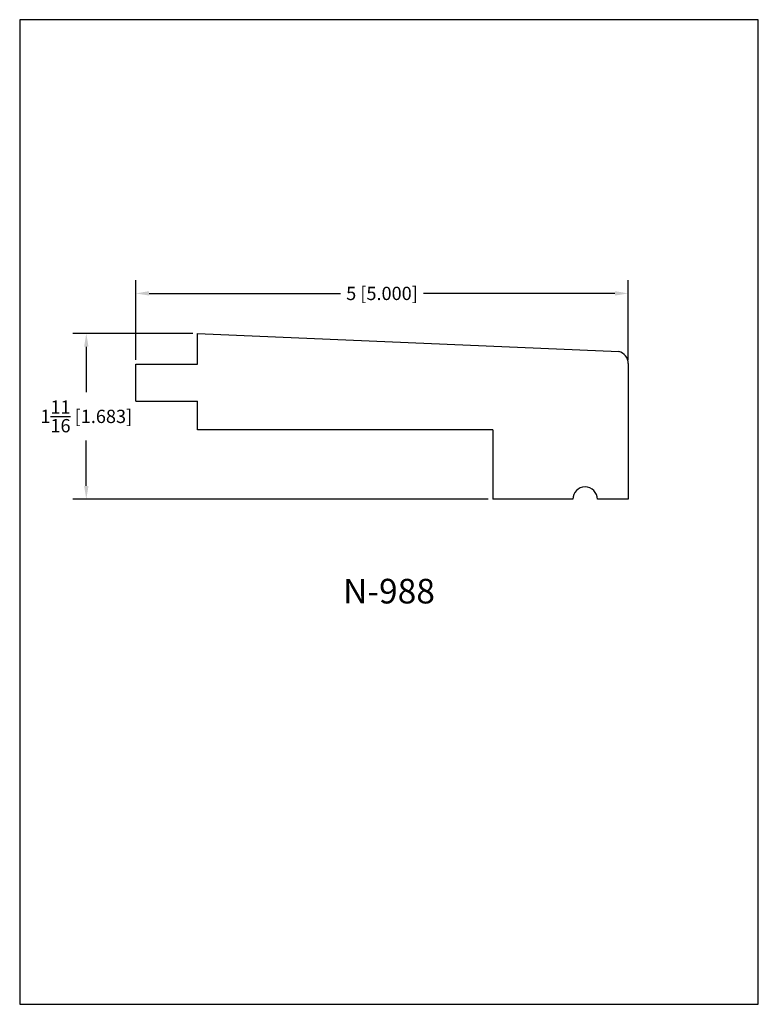
# Model space of a CAD drawing. Extents: x 0 to 7.5, y 0 to 10.
import ezdxf
from ezdxf.enums import TextEntityAlignment as Align

# ---------------------------------------------------------------- set-up
doc = ezdxf.new("R2010")
doc.units = 0
doc.header["$MEASUREMENT"] = 0
doc.layers.get('0').update_dxf_attribs({"linetype": 'CONTINUOUS'})
doc.layers.get('Defpoints').update_dxf_attribs({"linetype": 'CONTINUOUS'})
doc.styles.add('TNR', font='times.ttf')
doc.dimstyles.new('FRACTIONAL-DECIMAL', dxfattribs={"dimscale": 0.75, "dimtxt": 0.18, "dimasz": 0.18, "dimexe": 0.18, "dimexo": 0.0625, "dimgap": 0.09, "dimtad": 0, "dimtih": 1, "dimtoh": 1, "dimdec": 5, "dimzin": 0, "dimdsep": 46, "dimlunit": 5, "dimtxsty": 'TNR', "dimcen": 0.09, "dimadec": 0, "dimazin": 0, "dimtfac": 1, "dimtdec": 5, "dimtofl": 0, "dimtmove": 0, "dimatfit": 3, "dimfxl": 0, "dimtolj": 1, "dimtzin": 0, "dimarcsym": 0})

# ---------------------------------------------------------------- blocks, each defined once
blk = doc.blocks.new('*D60')
at = {"color": 0, "lineweight": -2}
for p, q in [((1.757, 6.813), (0.541, 6.813)), ((0.676, 6.678), (0.676, 6.217)), ((0.676, 5.265), (0.676, 5.726)), ((4.757, 5.13), (0.541, 5.13))]:
    blk.add_line(p, q, dxfattribs=at)
at = {"color": 0}
for points in [[(0.654, 6.678), (0.699, 6.678), (0.676, 6.813)], [(0.654, 5.265), (0.699, 5.265), (0.676, 5.13)]]:
    blk.add_solid(points, dxfattribs=at)
at = {"layer": 'Defpoints', "color": 0}
for p in [(1.804, 6.813), (0.676, 5.13), (4.804, 5.13)]:
    blk.add_point(p, dxfattribs=at)
at = {"color": 0, "insert": (0.676, 5.971), "char_height": 0.135, "attachment_point": 5, "style": 'TNR'}
blk.add_mtext('\\A1;1{\\H1.000000x;\\S11/16;} [1.683]', dxfattribs=at)
blk = doc.blocks.new('*D61')
at = {"color": 0, "lineweight": -2}
for p, q in [((1.179, 6.547), (1.179, 7.355)), ((6.179, 6.547), (6.179, 7.355)), ((1.314, 7.22), (3.259, 7.22)), ((6.044, 7.22), (4.099, 7.22))]:
    blk.add_line(p, q, dxfattribs=at)
at = {"color": 0}
for points in [[(1.314, 7.243), (1.314, 7.198), (1.179, 7.22)], [(6.044, 7.243), (6.044, 7.198), (6.179, 7.22)]]:
    blk.add_solid(points, dxfattribs=at)
at = {"layer": 'Defpoints', "color": 0}
for p in [(6.179, 7.22), (1.179, 6.5), (6.179, 6.5)]:
    blk.add_point(p, dxfattribs=at)
at = {"color": 0, "insert": (3.679, 7.22), "char_height": 0.135, "attachment_point": 5, "style": 'TNR'}
blk.add_mtext('\\A1;5 [5.000]', dxfattribs=at)

msp = doc.modelspace()

# ---------------------------------------------------------------- linework, layer by layer
for p, q in [((1.803952, 6.813032), (6.082606, 6.629656)), ((1.803952, 6.500277), (1.803952, 6.813032)), ((1.178952, 6.125277), (1.178952, 6.500277)), ((1.178952, 6.500277), (1.803952, 6.500277)), ((6.178952, 6.507984), (6.178952, 5.129656)), ((1.178952, 6.125277), (1.803952, 6.125277)), ((1.803952, 5.834965), (1.803952, 6.125277)), ((4.803952, 5.834965), (1.803952, 5.834965)), ((4.803952, 5.834965), (4.803952, 5.129656)), ((5.616452, 5.129656), (4.803952, 5.129656)), ((6.178952, 5.129656), (5.866452, 5.129656))]:
    msp.add_line(p, q)
for centre, end in [((6.053952, 6.507984), 76.7480803), ((6.053952, 6.507984), 76.7480803), ((6.053952, 6.507984), 76.7480803), ((5.741452, 5.129656), 180)]:
    msp.add_arc(centre, 0.125, 0, end)
at = {"layer": 'Defpoints'}
msp.add_lwpolyline([(0, 0), (7.5, 0), (7.5, 10), (0, 10)], close=True, dxfattribs=at)

# ---------------------------------------------------------------- texts
at = {"style": 'TNR'}
msp.add_text('N-988', height=0.25, dxfattribs=at).set_placement((3.75, 4.16377), align=Align.MIDDLE)

# ---------------------------------------------------------------- dimensions: what is measured, and where the dimension line sits
dim = msp.add_linear_dim(base=(6.178952, 7.220351), p1=(1.178952, 6.500277), p2=(6.178952, 6.500277), dimstyle='FRACTIONAL-DECIMAL')
dim.commit()
dim.dimension.update_dxf_attribs({"geometry": '*D61', "text_midpoint": (3.678952, 7.220351)})
dim = msp.add_linear_dim(base=(0.676167, 5.129656), p1=(1.803952, 6.813032), p2=(4.803952, 5.129656), angle=90, dimstyle='FRACTIONAL-DECIMAL')
dim.commit()
dim.dimension.update_dxf_attribs({"geometry": '*D60', "text_midpoint": (0.676167, 5.971344)})

doc.saveas('drawing.dxf')
